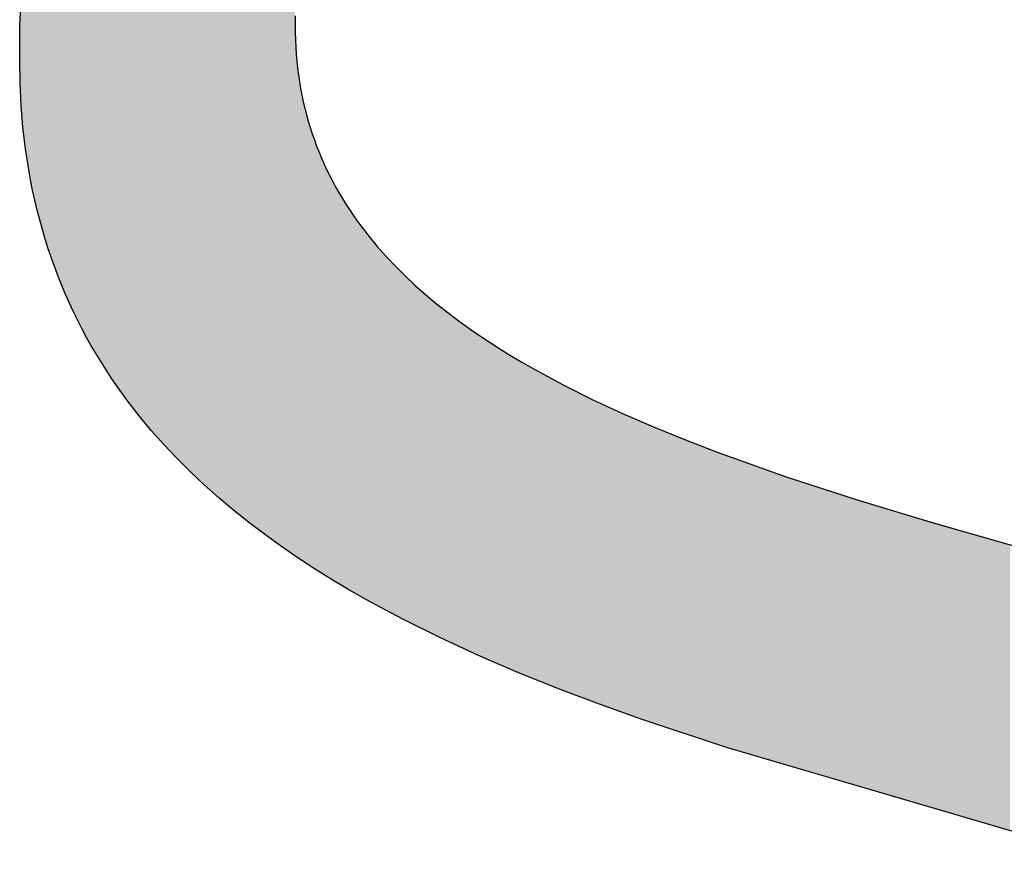
# Model space of a CAD drawing. Extents: x -1457 to 2491, y -89 to 3516.
# Drawn here: x 583 to 587, y -84 to -80 of the extents above; entities that cross this region are included whole.
import ezdxf

# ---------------------------------------------------------------- set-up
doc = ezdxf.new("R2010")
doc.units = 0
doc.layers.add('FISHER___PAYKEL', color=7, linetype='CONTINUOUS')

# ---------------------------------------------------------------- blocks, each defined once
blk = doc.blocks.new('*U12')
at = {"layer": 'FISHER___PAYKEL', "extrusion": (0, 0, -1)}
for points in [[(-584.206, -82.2889), (-584.206, -78.111), (-584.1563, -82.2547)], [(-584.1563, -82.2547), (-584.206, -78.111), (-584.1563, -78.1515)], [(-584.2137, -82.2942), (-584.2137, -78.105), (-584.206, -82.2889)], [(-584.206, -82.2889), (-584.2137, -78.105), (-584.206, -78.111)], [(-584.1456, -82.247), (-584.1456, -78.1602), (-584.1117, -82.2225)], [(-584.1117, -82.2225), (-584.1456, -78.1602), (-584.1117, -78.1893)], [(-584.1474, -82.2483), (-584.1474, -78.1588), (-584.1456, -82.247)], [(-584.1456, -82.247), (-584.1474, -78.1588), (-584.1456, -78.1602)], [(-584.1563, -82.2547), (-584.1563, -78.1515), (-584.1474, -82.2483)], [(-584.1474, -82.2483), (-584.1563, -78.1515), (-584.1474, -78.1588)], [(-584.0869, -82.2044), (-584.0869, -78.2106), (-584.0331, -82.1636)], [(-584.0331, -82.1636), (-584.0869, -78.2106), (-584.0331, -78.2592)], [(-584.094, -82.2097), (-584.094, -78.2046), (-584.0869, -82.2044)], [(-584.0869, -82.2044), (-584.094, -78.2046), (-584.0869, -78.2106)], [(-584.1117, -82.2225), (-584.1117, -78.1893), (-584.094, -82.2097)], [(-584.094, -82.2097), (-584.1117, -78.1893), (-584.094, -78.2046)], [(-584.0288, -82.1601), (-584.0288, -78.2632), (-583.9741, -82.1164)], [(-583.9741, -82.1164), (-584.0288, -78.2632), (-583.9741, -78.3153)], [(-584.0297, -82.1608), (-584.0297, -78.2623), (-584.0288, -82.1601)], [(-584.0288, -82.1601), (-584.0297, -78.2623), (-584.0288, -78.2632)], [(-584.0331, -82.1636), (-584.0331, -78.2592), (-584.0297, -82.1608)], [(-584.0297, -82.1608), (-584.0331, -78.2592), (-584.0297, -78.2623)], [(-583.9722, -82.1148), (-583.9722, -78.3172), (-583.9202, -82.0709)], [(-583.9202, -82.0709), (-583.9722, -78.3172), (-583.9202, -78.3695)], [(-583.9739, -82.1162), (-583.9739, -78.3155), (-583.9722, -82.1148)], [(-583.9722, -82.1148), (-583.9739, -78.3155), (-583.9722, -78.3172)], [(-583.9741, -82.1164), (-583.9741, -78.3153), (-583.9739, -82.1162)], [(-583.9739, -82.1162), (-583.9741, -78.3153), (-583.9739, -78.3155)], [(-583.9202, -82.0709), (-583.9202, -78.3695), (-583.9163, -82.0676)], [(-583.9163, -82.0676), (-583.9202, -78.3695), (-583.9163, -78.3736)], [(-583.911, -82.063), (-583.911, -78.3791), (-583.8678, -82.0245)], [(-583.8678, -82.0245), (-583.911, -78.3791), (-583.8678, -78.4248)], [(-583.9163, -82.0676), (-583.9163, -78.3736), (-583.911, -82.063)], [(-583.911, -82.063), (-583.9163, -78.3736), (-583.911, -78.3791)], [(-583.8603, -82.0178), (-583.8603, -78.4333), (-583.8347, -81.9937)], [(-583.8347, -81.9937), (-583.8603, -78.4333), (-583.8347, -78.4619)], [(-583.8678, -82.0245), (-583.8678, -78.4248), (-583.8603, -82.0178)], [(-583.8603, -82.0178), (-583.8678, -78.4248), (-583.8603, -78.4333)], [(-583.8172, -81.9772), (-583.8172, -78.4814), (-583.806, -81.9667)], [(-583.806, -81.9667), (-583.8172, -78.4814), (-583.806, -78.4946)], [(-583.8347, -81.9937), (-583.8347, -78.4619), (-583.8172, -81.9772)], [(-583.8172, -81.9772), (-583.8347, -78.4619), (-583.8172, -78.4814)], [(-583.7939, -81.9546), (-583.7939, -78.5088), (-583.7682, -81.9289)], [(-583.7682, -81.9289), (-583.7939, -78.5088), (-583.7682, -78.5391)], [(-583.806, -81.9667), (-583.806, -78.4946), (-583.7939, -81.9546)], [(-583.7939, -81.9546), (-583.806, -78.4946), (-583.7939, -78.5088)], [(-583.7535, -81.9142), (-583.7535, -78.5574), (-583.7209, -81.8797)], [(-583.7209, -81.8797), (-583.7535, -78.5574), (-583.7209, -78.598)], [(-583.7682, -81.9289), (-583.7682, -78.5391), (-583.7535, -81.9142)], [(-583.7535, -81.9142), (-583.7682, -78.5391), (-583.7535, -78.5574)], [(-583.7209, -81.8797), (-583.7209, -78.598), (-583.7028, -81.8604)], [(-583.7028, -81.8604), (-583.7209, -78.598), (-583.7028, -78.6219)], [(-583.6992, -81.8564), (-583.6992, -78.6266), (-583.6776, -81.832)], [(-583.6776, -81.832), (-583.6992, -78.6266), (-583.6776, -78.655)], [(-583.7028, -81.8604), (-583.7028, -78.6219), (-583.6992, -81.8564)], [(-583.6992, -81.8564), (-583.7028, -78.6219), (-583.6992, -78.6266)], [(-583.6753, -81.8294), (-583.6753, -78.658), (-583.6539, -81.8053)], [(-583.6539, -81.8053), (-583.6753, -78.658), (-583.6539, -78.6878)], [(-583.6776, -81.832), (-583.6776, -78.655), (-583.6753, -81.8294)], [(-583.6753, -81.8294), (-583.6776, -78.655), (-583.6753, -78.658)], [(-583.6539, -81.8053), (-583.6539, -78.6878), (-583.6314, -81.7782)], [(-583.6314, -81.7782), (-583.6539, -78.6878), (-583.6314, -78.7192)], [(-583.6314, -81.7782), (-583.6314, -78.7192), (-583.6069, -81.7487)], [(-583.6069, -81.7487), (-583.6314, -78.7192), (-583.6069, -78.7554)], [(-583.5893, -81.7259), (-583.5893, -78.7814), (-583.5659, -81.6958)], [(-583.5659, -81.6958), (-583.5893, -78.7814), (-583.5659, -78.8181)], [(-583.6069, -81.7487), (-583.6069, -78.7554), (-583.5893, -81.7259)], [(-583.5893, -81.7259), (-583.6069, -78.7554), (-583.5893, -78.7814)], [(-583.5619, -81.6906), (-583.5619, -78.8244), (-583.5489, -81.6727)], [(-583.5489, -81.6727), (-583.5619, -78.8244), (-583.5489, -78.8448)], [(-583.562, -81.6907), (-583.562, -78.8243), (-583.5619, -81.6906)], [(-583.5619, -81.6906), (-583.562, -78.8243), (-583.5619, -78.8244)], [(-583.5659, -81.6958), (-583.5659, -78.8181), (-583.562, -81.6907)], [(-583.562, -81.6907), (-583.5659, -78.8181), (-583.562, -78.8243)], [(-583.5489, -81.6727), (-583.5489, -78.8448), (-583.5189, -81.6311)], [(-583.5189, -81.6311), (-583.5489, -78.8448), (-583.5189, -78.8949)], [(-583.5189, -81.6311), (-583.5189, -78.8949), (-583.5104, -81.6186)], [(-583.5104, -81.6186), (-583.5189, -78.8949), (-583.5104, -78.9091)], [(-583.4982, -81.6008), (-583.4982, -78.9308), (-583.4779, -81.5701)], [(-583.4779, -81.5701), (-583.4982, -78.9308), (-583.4779, -78.9668)], [(-583.5104, -81.6186), (-583.5104, -78.9091), (-583.4982, -81.6008)], [(-583.4982, -81.6008), (-583.5104, -78.9091), (-583.4982, -78.9308)], [(-583.4736, -81.5632), (-583.4736, -78.9746), (-583.4583, -81.539)], [(-583.4583, -81.539), (-583.4736, -78.9746), (-583.4583, -79.0038)], [(-583.4779, -81.5701), (-583.4779, -78.9668), (-583.4736, -81.5632)], [(-583.4736, -81.5632), (-583.4779, -78.9668), (-583.4736, -78.9746)], [(-583.4583, -81.539), (-583.4583, -79.0038), (-583.4471, -81.5207)], [(-583.4471, -81.5207), (-583.4583, -79.0038), (-583.4471, -79.0249)], [(-583.4351, -81.5006), (-583.4351, -79.0484), (-583.4205, -81.4757)], [(-583.4205, -81.4757), (-583.4351, -79.0484), (-583.4205, -79.0781)], [(-583.4387, -81.5068), (-583.4387, -79.041), (-583.4351, -81.5006)], [(-583.4351, -81.5006), (-583.4387, -79.041), (-583.4351, -79.0484)], [(-583.4391, -81.5075), (-583.4391, -79.0402), (-583.4387, -81.5068)], [(-583.4387, -81.5068), (-583.4391, -79.0402), (-583.4387, -79.041)], [(-583.4471, -81.5207), (-583.4471, -79.0249), (-583.4391, -81.5075)], [(-583.4391, -81.5075), (-583.4471, -79.0249), (-583.4391, -79.0402)], [(-583.4205, -81.4757), (-583.4205, -79.0781), (-583.4056, -81.4491)], [(-583.4056, -81.4491), (-583.4205, -79.0781), (-583.4056, -79.1085)], [(-583.4024, -81.4434), (-583.4024, -79.1155), (-583.3848, -81.4108)], [(-583.3848, -81.4108), (-583.4024, -79.1155), (-583.3848, -79.1539)], [(-583.4056, -81.4491), (-583.4056, -79.1085), (-583.4024, -81.4434)], [(-583.4024, -81.4434), (-583.4056, -79.1085), (-583.4024, -79.1155)], [(-583.3848, -81.4108), (-583.3848, -79.1539), (-583.3743, -81.3902)], [(-583.3743, -81.3902), (-583.3848, -79.1539), (-583.3743, -79.177)], [(-583.3679, -81.3777), (-583.3679, -79.1922), (-583.3515, -81.3442)], [(-583.3515, -81.3442), (-583.3679, -79.1922), (-583.3515, -79.2311)], [(-583.3743, -81.3902), (-583.3743, -79.177), (-583.3679, -81.3777)], [(-583.3679, -81.3777), (-583.3743, -79.177), (-583.3679, -79.1922)], [(-583.345, -81.3303), (-583.345, -79.2464), (-583.3356, -81.3103)], [(-583.3356, -81.3103), (-583.345, -79.2464), (-583.3356, -79.2704)], [(-583.3515, -81.3442), (-583.3515, -79.2311), (-583.345, -81.3303)], [(-583.345, -81.3303), (-583.3515, -79.2311), (-583.345, -79.2464)], [(-583.3356, -81.3103), (-583.3356, -79.2704), (-583.3203, -81.276)], [(-583.3203, -81.276), (-583.3356, -79.2704), (-583.3203, -79.3096)], [(-583.3175, -81.2693), (-583.3175, -79.3168), (-583.3067, -81.2437)], [(-583.3067, -81.2437), (-583.3175, -79.3168), (-583.3067, -79.3471)], [(-583.3203, -81.276), (-583.3203, -79.3096), (-583.3175, -81.2693)], [(-583.3175, -81.2693), (-583.3203, -79.3096), (-583.3175, -79.3168)], [(-583.3056, -81.2413), (-583.3056, -79.3499), (-583.292, -81.2072)], [(-583.292, -81.2072), (-583.3056, -79.3499), (-583.292, -79.3882)], [(-583.3067, -81.2437), (-583.3067, -79.3471), (-583.3056, -81.2413)], [(-583.3056, -81.2413), (-583.3067, -79.3471), (-583.3056, -79.3499)], [(-583.2915, -81.2062), (-583.2915, -79.3895), (-583.278, -81.1706)], [(-583.278, -81.1706), (-583.2915, -79.3895), (-583.278, -79.4308)], [(-583.292, -81.2072), (-583.292, -79.3882), (-583.2915, -81.2062)], [(-583.2915, -81.2062), (-583.292, -79.3882), (-583.2915, -79.3895)], [(-583.278, -81.1706), (-583.278, -79.4308), (-583.2683, -81.1436)], [(-583.2683, -81.1436), (-583.278, -79.4308), (-583.2683, -79.4604)], [(-583.2651, -81.1346), (-583.2651, -79.4714), (-583.2528, -81.0981)], [(-583.2528, -81.0981), (-583.2651, -79.4714), (-583.2528, -79.513)], [(-583.2683, -81.1436), (-583.2683, -79.4604), (-583.2651, -81.1346)], [(-583.2651, -81.1346), (-583.2683, -79.4604), (-583.2651, -79.4714)], [(-583.2528, -81.0981), (-583.2528, -79.513), (-583.2467, -81.0789)], [(-583.2467, -81.0789), (-583.2528, -79.513), (-583.2467, -79.5336)], [(-583.2411, -81.0613), (-583.2411, -79.5546), (-583.23, -81.0239)], [(-583.23, -81.0239), (-583.2411, -79.5546), (-583.23, -79.5963)], [(-583.2467, -81.0789), (-583.2467, -79.5336), (-583.2411, -81.0613)], [(-583.2411, -81.0613), (-583.2467, -79.5336), (-583.2411, -79.5546)], [(-583.23, -81.0239), (-583.23, -79.5963), (-583.227, -81.0131)], [(-583.227, -81.0131), (-583.23, -79.5963), (-583.227, -79.6077)], [(-583.227, -81.0131), (-583.227, -79.6077), (-583.2198, -80.9871)], [(-583.2198, -80.9871), (-583.227, -79.6077), (-583.2198, -79.6382)], [(-583.2196, -80.9862), (-583.2196, -79.6392), (-583.2097, -80.948)], [(-583.2097, -80.948), (-583.2196, -79.6392), (-583.2097, -79.6808)], [(-583.2198, -80.9871), (-583.2198, -79.6382), (-583.2196, -80.9862)], [(-583.2196, -80.9862), (-583.2198, -79.6382), (-583.2196, -79.6392)], [(-583.2093, -80.9462), (-583.2093, -79.6826), (-583.2006, -80.9093)], [(-583.2006, -80.9093), (-583.2093, -79.6826), (-583.2006, -79.725)], [(-583.2097, -80.948), (-583.2097, -79.6808), (-583.2093, -80.9462)], [(-583.2093, -80.9462), (-583.2097, -79.6808), (-583.2093, -79.6826)], [(-583.2006, -80.9093), (-583.2006, -79.725), (-583.1936, -80.8776)], [(-583.1936, -80.8776), (-583.2006, -79.725), (-583.1936, -79.7584)], [(-583.192, -80.8702), (-583.192, -79.7676), (-583.1841, -80.8306)], [(-583.1841, -80.8306), (-583.192, -79.7676), (-583.1841, -79.8119)], [(-583.1936, -80.8776), (-583.1936, -79.7584), (-583.192, -80.8702)], [(-583.192, -80.8702), (-583.1936, -79.7584), (-583.192, -79.7676)], [(-583.1841, -80.8306), (-583.1841, -79.8119), (-583.1809, -80.8127)], [(-583.1809, -80.8127), (-583.1841, -79.8119), (-583.1809, -79.83)], [(-583.1769, -80.7905), (-583.1769, -79.8559), (-583.1703, -80.75)], [(-583.1703, -80.75), (-583.1769, -79.8559), (-583.1703, -79.8999)], [(-583.18, -80.8078), (-583.18, -79.835), (-583.1769, -80.7905)], [(-583.1769, -80.7905), (-583.18, -79.835), (-583.1769, -79.8559)], [(-583.1809, -80.8127), (-583.1809, -79.83), (-583.18, -80.8078)], [(-583.18, -80.8078), (-583.1809, -79.83), (-583.18, -79.835)], [(-583.1703, -80.75), (-583.1703, -79.8999), (-583.1684, -80.7369)], [(-583.1684, -80.7369), (-583.1703, -79.8999), (-583.1684, -79.9125)], [(-583.1684, -80.7369), (-583.1684, -79.9125), (-583.1644, -80.709)], [(-583.1644, -80.709), (-583.1684, -79.9125), (-583.1644, -79.9456)], [(-583.1644, -80.709), (-583.1644, -79.9456), (-583.1589, -80.6622)], [(-583.1589, -80.6622), (-583.1644, -79.9456), (-583.1589, -79.9907)], [(-583.1589, -80.6622), (-583.1589, -79.9907), (-583.1546, -80.6255)], [(-583.1546, -80.6255), (-583.1589, -79.9907), (-583.1546, -80.0364)], [(-583.1546, -80.6255), (-583.1546, -80.0364), (-583.1514, -80.5876)], [(-583.1514, -80.5876), (-583.1546, -80.0364), (-583.1514, -80.0698)], [(-583.1514, -80.5876), (-583.1514, -80.0698), (-583.1475, -80.5401)], [(-583.1475, -80.5401), (-583.1514, -80.0698), (-583.1475, -80.1284)], [(-583.1475, -80.5401), (-583.1475, -80.1284), (-583.1461, -80.5112)], [(-583.1461, -80.5112), (-583.1475, -80.1284), (-583.1461, -80.1496)], [(-583.1461, -80.5112), (-583.1461, -80.1496), (-583.1432, -80.4528)], [(-583.1432, -80.4528), (-583.1461, -80.1496), (-583.1432, -80.2211)], [(-583.1429, -80.4304), (-583.1429, -80.2301), (-583.1418, -80.3634)], [(-583.1418, -80.3634), (-583.1429, -80.2301), (-583.1418, -80.3114)], [(-583.1432, -80.4528), (-583.1432, -80.2211), (-583.1429, -80.4304)], [(-583.1429, -80.4304), (-583.1432, -80.2211), (-583.1429, -80.2301)], [(-584.2137, -82.2942), (-584.214, -80.2571), (-584.2137, -80.2287)], [(-584.214, -82.2944), (-584.214, -80.2571), (-584.2137, -82.2942)], [(-584.214, -82.2944), (-584.2145, -80.2731), (-584.214, -80.2571)], [(-584.2145, -82.2947), (-584.2145, -80.2731), (-584.214, -82.2944)], [(-584.2145, -82.2947), (-584.2148, -80.2853), (-584.2145, -80.2731)], [(-584.2148, -82.295), (-584.2148, -80.2853), (-584.2145, -82.2947)], [(-584.2148, -82.295), (-584.2162, -80.3131), (-584.2148, -80.2853)], [(-584.2162, -82.2959), (-584.2162, -80.3131), (-584.2148, -82.295)], [(-584.2162, -82.2959), (-584.2166, -80.3202), (-584.2162, -80.3131)], [(-584.2166, -82.2962), (-584.2166, -80.3202), (-584.2162, -82.2959)], [(-584.2166, -82.2962), (-584.218, -80.3407), (-584.2166, -80.3202)], [(-584.218, -82.2972), (-584.218, -80.3407), (-584.2166, -82.2962)], [(-584.218, -82.2972), (-584.22, -80.3636), (-584.218, -80.3407)], [(-584.22, -82.2986), (-584.22, -80.3636), (-584.218, -82.2972)], [(-584.22, -82.2986), (-584.2202, -80.366), (-584.22, -80.3636)], [(-584.2202, -82.2987), (-584.2202, -80.366), (-584.22, -82.2986)], [(-584.2202, -82.2987), (-584.2204, -80.368), (-584.2202, -80.366)], [(-584.2204, -82.2988), (-584.2204, -80.368), (-584.2202, -82.2987)], [(-584.2204, -82.2988), (-584.2233, -80.395), (-584.2204, -80.368)], [(-584.2233, -82.3007), (-584.2233, -80.395), (-584.2204, -82.2988)], [(-584.2233, -82.3007), (-584.2253, -80.4101), (-584.2233, -80.395)], [(-584.2253, -82.302), (-584.2253, -80.4101), (-584.2233, -82.3007)], [(-584.2253, -82.302), (-584.2268, -80.4217), (-584.2253, -80.4101)], [(-584.2268, -82.303), (-584.2268, -80.4217), (-584.2253, -82.302)], [(-584.2268, -82.303), (-584.2307, -80.4482), (-584.2268, -80.4217)], [(-584.2307, -82.3056), (-584.2307, -80.4482), (-584.2268, -82.303)], [(-584.2307, -82.3056), (-584.2317, -80.4541), (-584.2307, -80.4482)], [(-584.2317, -82.3062), (-584.2317, -80.4541), (-584.2307, -82.3056)], [(-584.2317, -82.3062), (-584.2352, -80.4744), (-584.2317, -80.4541)], [(-584.2352, -82.3085), (-584.2352, -80.4744), (-584.2317, -82.3062)], [(-584.2352, -82.3085), (-584.2395, -80.4974), (-584.2352, -80.4744)], [(-584.2395, -82.3114), (-584.2395, -80.4974), (-584.2352, -82.3085)], [(-584.2395, -82.3114), (-584.2401, -80.5004), (-584.2395, -80.4974)], [(-584.2401, -82.3117), (-584.2401, -80.5004), (-584.2395, -82.3114)], [(-584.2401, -82.3117), (-584.2456, -80.526), (-584.2401, -80.5004)], [(-584.2456, -82.3153), (-584.2456, -80.526), (-584.2401, -82.3117)], [(-584.2456, -82.3153), (-584.2488, -80.5397), (-584.2456, -80.526)], [(-584.2488, -82.3174), (-584.2488, -80.5397), (-584.2456, -82.3153)], [(-584.2488, -82.3174), (-584.2515, -80.5515), (-584.2488, -80.5397)], [(-584.2515, -82.3192), (-584.2515, -80.5515), (-584.2488, -82.3174)], [(-584.2515, -82.3192), (-584.253, -80.5573), (-584.2515, -80.5515)], [(-584.253, -82.3202), (-584.253, -80.5573), (-584.2515, -82.3192)], [(-584.253, -82.3202), (-584.258, -80.5766), (-584.253, -80.5573)], [(-584.258, -82.3235), (-584.258, -80.5766), (-584.253, -82.3202)], [(-584.258, -82.3235), (-584.2594, -80.5817), (-584.258, -80.5766)], [(-584.2594, -82.3244), (-584.2594, -80.5817), (-584.258, -82.3235)], [(-584.2594, -82.3244), (-584.2649, -80.6015), (-584.2594, -80.5817)], [(-584.2649, -82.328), (-584.2649, -80.6015), (-584.2594, -82.3244)], [(-584.2649, -82.328), (-584.2665, -80.607), (-584.2649, -80.6015)], [(-584.2665, -82.3291), (-584.2665, -80.607), (-584.2649, -82.328)], [(-584.2665, -82.3291), (-584.2678, -80.6112), (-584.2665, -80.607)], [(-584.2678, -82.3299), (-584.2678, -80.6112), (-584.2665, -82.3291)], [(-584.2678, -82.3299), (-584.2714, -80.6229), (-584.2678, -80.6112)], [(-584.2714, -82.3322), (-584.2714, -80.6229), (-584.2678, -82.3299)], [(-584.2714, -82.3322), (-584.2723, -80.6262), (-584.2714, -80.6229)], [(-584.2723, -82.3329), (-584.2723, -80.6262), (-584.2714, -82.3322)], [(-584.2723, -82.3329), (-584.2802, -80.6506), (-584.2723, -80.6262)], [(-584.2802, -82.3381), (-584.2802, -80.6506), (-584.2723, -82.3329)], [(-584.2802, -82.3381), (-584.2847, -80.6634), (-584.2802, -80.6506)], [(-584.2847, -82.341), (-584.2847, -80.6634), (-584.2802, -82.3381)], [(-584.2847, -82.341), (-584.2852, -80.6649), (-584.2847, -80.6634)], [(-584.2852, -82.3413), (-584.2852, -80.6649), (-584.2847, -82.341)], [(-584.2852, -82.3413), (-584.2886, -80.6748), (-584.2852, -80.6649)], [(-584.2886, -82.3435), (-584.2886, -80.6748), (-584.2852, -82.3413)], [(-584.2886, -82.3435), (-584.2975, -80.6987), (-584.2886, -80.6748)], [(-584.2975, -82.349), (-584.2975, -80.6987), (-584.2886, -82.3435)], [(-584.2975, -82.349), (-584.2994, -80.7034), (-584.2975, -80.6987)], [(-584.2994, -82.3502), (-584.2994, -80.7034), (-584.2975, -82.349)], [(-584.2994, -82.3502), (-584.3068, -80.7223), (-584.2994, -80.7034)], [(-584.3068, -82.3548), (-584.3068, -80.7223), (-584.2994, -82.3502)], [(-584.3068, -82.3548), (-584.3154, -80.7428), (-584.3068, -80.7223)], [(-584.3154, -82.3602), (-584.3154, -80.7428), (-584.3068, -82.3548)], [(-584.3154, -82.3602), (-584.3166, -80.7458), (-584.3154, -80.7428)], [(-584.3166, -82.361), (-584.3166, -80.7458), (-584.3154, -82.3602)], [(-584.3166, -82.361), (-584.3269, -80.7689), (-584.3166, -80.7458)], [(-584.3269, -82.3674), (-584.3269, -80.7689), (-584.3166, -82.361)], [(-584.3269, -82.3674), (-584.3312, -80.7782), (-584.3269, -80.7689)], [(-584.3312, -82.3701), (-584.3312, -80.7782), (-584.3269, -82.3674)], [(-584.3312, -82.3701), (-584.3327, -80.7814), (-584.3312, -80.7782)], [(-584.3327, -82.3711), (-584.3327, -80.7814), (-584.3312, -82.3701)], [(-584.3327, -82.3711), (-584.3376, -80.7919), (-584.3327, -80.7814)], [(-584.3376, -82.3741), (-584.3376, -80.7919), (-584.3327, -82.3711)], [(-584.3376, -82.3741), (-584.3487, -80.8146), (-584.3376, -80.7919)], [(-584.3487, -82.3811), (-584.3487, -80.8146), (-584.3376, -82.3741)], [(-584.3487, -82.3811), (-584.3513, -80.8196), (-584.3487, -80.8146)], [(-584.3513, -82.3827), (-584.3513, -80.8196), (-584.3487, -82.3811)], [(-584.3513, -82.3827), (-584.3518, -80.8204), (-584.3513, -80.8196)], [(-584.3518, -82.383), (-584.3518, -80.8204), (-584.3513, -82.3827)], [(-584.3518, -82.383), (-584.3604, -80.8371), (-584.3518, -80.8204)], [(-584.3604, -82.3882), (-584.3604, -80.8371), (-584.3518, -82.383)], [(-584.3604, -82.3882), (-584.3713, -80.8572), (-584.3604, -80.8371)], [(-584.3713, -82.3947), (-584.3713, -80.8572), (-584.3604, -82.3882)], [(-584.3713, -82.3947), (-584.3724, -80.8593), (-584.3713, -80.8572)], [(-584.3724, -82.3954), (-584.3724, -80.8593), (-584.3713, -82.3947)], [(-584.3724, -82.3954), (-584.3849, -80.8813), (-584.3724, -80.8593)], [(-584.3849, -82.4029), (-584.3849, -80.8813), (-584.3724, -82.3954)], [(-584.3849, -82.4029), (-584.3864, -80.8838), (-584.3849, -80.8813)], [(-584.3864, -82.4037), (-584.3864, -80.8838), (-584.3849, -82.4029)], [(-584.3864, -82.4037), (-584.3925, -80.8941), (-584.3864, -80.8838)], [(-584.3925, -82.4074), (-584.3925, -80.8941), (-584.3864, -82.4037)], [(-584.3925, -82.4074), (-584.396, -80.9), (-584.3925, -80.8941)], [(-584.396, -82.4095), (-584.396, -80.9), (-584.3925, -82.4074)], [(-584.396, -82.4095), (-584.3961, -80.9001), (-584.396, -80.9)], [(-584.3961, -82.4095), (-584.3961, -80.9001), (-584.396, -82.4095)], [(-584.3961, -82.4095), (-584.3979, -80.9031), (-584.3961, -80.9001)], [(-584.3979, -82.4106), (-584.3979, -80.9031), (-584.3961, -82.4095)], [(-584.3979, -82.4106), (-584.4113, -80.9247), (-584.3979, -80.9031)], [(-584.4113, -82.4186), (-584.4113, -80.9247), (-584.3979, -82.4106)], [(-584.4113, -82.4186), (-584.415, -80.9305), (-584.4113, -80.9247)], [(-584.415, -82.4209), (-584.415, -80.9305), (-584.4113, -82.4186)], [(-584.415, -82.4209), (-584.4196, -80.9376), (-584.415, -80.9305)], [(-584.4196, -82.4236), (-584.4196, -80.9376), (-584.415, -82.4209)], [(-584.4196, -82.4236), (-584.4251, -80.946), (-584.4196, -80.9376)], [(-584.4251, -82.4268), (-584.4251, -80.946), (-584.4196, -82.4236)], [(-584.4251, -82.4268), (-584.4388, -80.9664), (-584.4251, -80.946)], [(-584.4388, -82.4346), (-584.4388, -80.9664), (-584.4251, -82.4268)], [(-584.4388, -82.4346), (-584.4393, -80.9671), (-584.4388, -80.9664)], [(-584.4393, -82.4349), (-584.4393, -80.9671), (-584.4388, -82.4346)], [(-584.4393, -82.4349), (-584.454, -80.988), (-584.4393, -80.9671)], [(-584.454, -82.4433), (-584.454, -80.988), (-584.4393, -82.4349)], [(-584.454, -82.4433), (-584.4624, -80.9997), (-584.454, -80.988)], [(-584.4624, -82.4482), (-584.4624, -80.9997), (-584.454, -82.4433)], [(-584.4624, -82.4482), (-584.4638, -81.0015), (-584.4624, -80.9997)], [(-584.4638, -82.449), (-584.4638, -81.0015), (-584.4624, -82.4482)], [(-584.4638, -82.449), (-584.469, -81.0087), (-584.4638, -81.0015)], [(-584.469, -82.452), (-584.469, -81.0087), (-584.4638, -82.449)], [(-584.469, -82.452), (-584.4845, -81.0292), (-584.469, -81.0087)], [(-584.4845, -82.4609), (-584.4845, -81.0292), (-584.469, -82.452)], [(-584.4845, -82.4609), (-584.4887, -81.0345), (-584.4845, -81.0292)], [(-584.4887, -82.4633), (-584.4887, -81.0345), (-584.4845, -82.4609)], [(-584.4887, -82.4633), (-584.4901, -81.0363), (-584.4887, -81.0345)], [(-584.4901, -82.464), (-584.4901, -81.0363), (-584.4887, -82.4633)], [(-584.4901, -82.464), (-584.5004, -81.0494), (-584.4901, -81.0363)], [(-584.5004, -82.4696), (-584.5004, -81.0494), (-584.4901, -82.464)], [(-584.5004, -82.4696), (-584.5069, -81.0572), (-584.5004, -81.0494)], [(-584.5069, -82.4731), (-584.5069, -81.0572), (-584.5004, -82.4696)], [(-584.5069, -82.4731), (-584.5176, -81.0702), (-584.5069, -81.0572)], [(-584.5176, -82.4788), (-584.5176, -81.0702), (-584.5069, -82.4731)], [(-584.5176, -82.4788), (-584.5303, -81.0855), (-584.5176, -81.0702)], [(-584.5303, -82.4856), (-584.5303, -81.0855), (-584.5176, -82.4788)], [(-584.5303, -82.4856), (-584.5335, -81.0893), (-584.5303, -81.0855)], [(-584.5335, -82.4874), (-584.5335, -81.0893), (-584.5303, -82.4856)], [(-584.5335, -82.4874), (-584.5406, -81.0973), (-584.5335, -81.0893)], [(-584.5406, -82.4912), (-584.5406, -81.0973), (-584.5335, -82.4874)], [(-584.5406, -82.4912), (-584.5463, -81.1039), (-584.5406, -81.0973)], [(-584.5463, -82.4943), (-584.5463, -81.1039), (-584.5406, -82.4912)], [(-584.5463, -82.4943), (-584.5681, -81.1284), (-584.5463, -81.1039)], [(-584.5681, -82.506), (-584.5681, -81.1284), (-584.5463, -82.4943)], [(-584.5681, -82.506), (-584.5763, -81.1371), (-584.5681, -81.1284)], [(-584.5763, -82.5104), (-584.5763, -81.1371), (-584.5681, -82.506)], [(-584.5763, -82.5104), (-584.5996, -81.1617), (-584.5763, -81.1371)], [(-584.5996, -82.523), (-584.5996, -81.1617), (-584.5763, -82.5104)], [(-584.5996, -82.523), (-584.6043, -81.1667), (-584.5996, -81.1617)], [(-584.6043, -82.5255), (-584.6043, -81.1667), (-584.5996, -82.523)], [(-584.6043, -82.5255), (-584.6074, -81.1698), (-584.6043, -81.1667)], [(-584.6074, -82.5272), (-584.6074, -81.1698), (-584.6043, -82.5255)], [(-584.6074, -82.5272), (-584.628, -81.1903), (-584.6074, -81.1698)], [(-584.628, -82.5383), (-584.628, -81.1903), (-584.6074, -82.5272)], [(-584.628, -82.5383), (-584.6305, -81.1928), (-584.628, -81.1903)], [(-584.6305, -82.5396), (-584.6305, -81.1928), (-584.628, -82.5383)], [(-584.6305, -82.5396), (-584.6398, -81.202), (-584.6305, -81.1928)], [(-584.6398, -82.5442), (-584.6398, -81.202), (-584.6305, -82.5396)], [(-584.6398, -82.5442), (-584.642, -81.2042), (-584.6398, -81.202)], [(-584.642, -82.5453), (-584.642, -81.2042), (-584.6398, -82.5442)], [(-584.642, -82.5453), (-584.6703, -81.2307), (-584.642, -81.2042)], [(-584.6703, -82.5594), (-584.6703, -81.2307), (-584.642, -82.5453)], [(-584.6703, -82.5594), (-584.6733, -81.2335), (-584.6703, -81.2307)], [(-584.6733, -82.5609), (-584.6733, -81.2335), (-584.6703, -82.5594)], [(-584.6733, -82.5609), (-584.6812, -81.2409), (-584.6733, -81.2335)], [(-584.6812, -82.5648), (-584.6812, -81.2409), (-584.6733, -82.5609)], [(-584.6812, -82.5648), (-584.6865, -81.2456), (-584.6812, -81.2409)], [(-584.6865, -82.5675), (-584.6865, -81.2456), (-584.6812, -82.5648)], [(-584.6865, -82.5675), (-584.708, -81.2646), (-584.6865, -81.2456)], [(-584.708, -82.5781), (-584.708, -81.2646), (-584.6865, -82.5675)], [(-584.708, -82.5781), (-584.7219, -81.2769), (-584.708, -81.2646)], [(-584.7219, -82.5851), (-584.7219, -81.2769), (-584.708, -82.5781)], [(-584.7219, -82.5851), (-584.7424, -81.294), (-584.7219, -81.2769)], [(-584.7424, -82.5952), (-584.7424, -81.294), (-584.7219, -82.5851)], [(-584.7424, -82.5952), (-584.7438, -81.2952), (-584.7424, -81.294)], [(-584.7438, -82.5959), (-584.7438, -81.2952), (-584.7424, -82.5952)], [(-584.7438, -82.5959), (-584.7498, -81.3002), (-584.7438, -81.2952)], [(-584.7498, -82.5989), (-584.7498, -81.3002), (-584.7438, -82.5959)], [(-584.7498, -82.5989), (-584.7641, -81.3122), (-584.7498, -81.3002)], [(-584.7641, -82.606), (-584.7641, -81.3122), (-584.7498, -82.5989)], [(-584.7641, -82.606), (-584.7768, -81.3223), (-584.7641, -81.3122)], [(-584.7768, -82.6123), (-584.7768, -81.3223), (-584.7641, -82.606)], [(-584.7768, -82.6123), (-584.7808, -81.3254), (-584.7768, -81.3223)], [(-584.7808, -82.6142), (-584.7808, -81.3254), (-584.7768, -82.6123)], [(-584.7808, -82.6142), (-584.8076, -81.3467), (-584.7808, -81.3254)], [(-584.8076, -82.6265), (-584.8076, -81.3467), (-584.7808, -82.6142)], [(-584.8076, -82.6265), (-584.8159, -81.353), (-584.8076, -81.3467)], [(-584.8159, -82.6304), (-584.8159, -81.353), (-584.8076, -82.6265)], [(-584.8159, -82.6304), (-584.8189, -81.3552), (-584.8159, -81.353)], [(-584.8189, -82.6317), (-584.8189, -81.3552), (-584.8159, -82.6304)], [(-584.8189, -82.6317), (-584.8337, -81.3664), (-584.8189, -81.3552)], [(-584.8337, -82.6386), (-584.8337, -81.3664), (-584.8189, -82.6317)], [(-584.8337, -82.6386), (-584.8525, -81.3806), (-584.8337, -81.3664)], [(-584.8525, -82.6472), (-584.8525, -81.3806), (-584.8337, -82.6386)], [(-584.8525, -82.6472), (-584.8581, -81.3846), (-584.8525, -81.3806)], [(-584.8581, -82.6498), (-584.8581, -81.3846), (-584.8525, -82.6472)], [(-584.8581, -82.6498), (-584.8721, -81.3946), (-584.8581, -81.3846)], [(-584.8721, -82.6563), (-584.8721, -81.3946), (-584.8581, -82.6498)], [(-584.8721, -82.6563), (-584.8908, -81.408), (-584.8721, -81.3946)], [(-584.8908, -82.6649), (-584.8908, -81.408), (-584.8721, -82.6563)], [(-584.8908, -82.6649), (-584.8985, -81.4135), (-584.8908, -81.408)], [(-584.8985, -82.6684), (-584.8985, -81.4135), (-584.8908, -82.6649)], [(-584.8985, -82.6684), (-584.8988, -81.4138), (-584.8985, -81.4135)], [(-584.8988, -82.6686), (-584.8988, -81.4138), (-584.8985, -82.6684)], [(-584.8988, -82.6686), (-584.9271, -81.4331), (-584.8988, -81.4138)], [(-584.9271, -82.6816), (-584.9271, -81.4331), (-584.8988, -82.6686)], [(-584.9271, -82.6816), (-584.9399, -81.4418), (-584.9271, -81.4331)], [(-584.9399, -82.6871), (-584.9399, -81.4418), (-584.9271, -82.6816)], [(-584.9399, -82.6871), (-584.9464, -81.4463), (-584.9399, -81.4418)], [(-584.9464, -82.6899), (-584.9464, -81.4463), (-584.9399, -82.6871)], [(-584.9464, -82.6899), (-584.967, -81.4597), (-584.9464, -81.4463)], [(-584.967, -82.6988), (-584.967, -81.4597), (-584.9464, -82.6899)], [(-584.967, -82.6988), (-584.9821, -81.4696), (-584.967, -81.4597)], [(-584.9821, -82.7052), (-584.9821, -81.4696), (-584.967, -82.6988)], [(-584.9821, -82.7052), (-584.9824, -81.4698), (-584.9821, -81.4696)], [(-584.9824, -82.7054), (-584.9824, -81.4698), (-584.9821, -82.7052)], [(-584.9824, -82.7054), (-584.995, -81.478), (-584.9824, -81.4698)], [(-584.995, -82.7108), (-584.995, -81.478), (-584.9824, -82.7054)], [(-584.995, -82.7108), (-584.9952, -81.4782), (-584.995, -81.478)], [(-584.9952, -82.7109), (-584.9952, -81.4782), (-584.995, -82.7108)], [(-584.9952, -82.7109), (-585.026, -81.4974), (-584.9952, -81.4782)], [(-585.026, -82.7241), (-585.026, -81.4974), (-584.9952, -82.7109)], [(-585.026, -82.7241), (-585.0446, -81.5089), (-585.026, -81.4974)], [(-585.0446, -82.7321), (-585.0446, -81.5089), (-585.026, -82.7241)], [(-585.0446, -82.7321), (-585.0454, -81.5094), (-585.0446, -81.5089)], [(-585.0454, -82.7324), (-585.0454, -81.5094), (-585.0446, -82.7321)], [(-585.0454, -82.7324), (-585.0707, -81.5245), (-585.0454, -81.5094)], [(-585.0707, -82.7433), (-585.0707, -81.5245), (-585.0454, -82.7324)], [(-585.0707, -82.7433), (-585.0811, -81.5308), (-585.0707, -81.5245)], [(-585.0811, -82.7477), (-585.0811, -81.5308), (-585.0707, -82.7433)], [(-585.0811, -82.7477), (-585.0967, -81.5401), (-585.0811, -81.5308)], [(-585.0967, -82.754), (-585.0967, -81.5401), (-585.0811, -82.7477)], [(-585.0967, -82.754), (-585.1165, -81.5514), (-585.0967, -81.5401)], [(-585.1165, -82.7619), (-585.1165, -81.5514), (-585.0967, -82.754)], [(-585.1165, -82.7619), (-585.1184, -81.5525), (-585.1165, -81.5514)], [(-585.1184, -82.7627), (-585.1184, -81.5525), (-585.1165, -82.7619)], [(-585.1184, -82.7627), (-585.1235, -81.5554), (-585.1184, -81.5525)], [(-585.1235, -82.7648), (-585.1235, -81.5554), (-585.1184, -82.7627)], [(-585.1235, -82.7648), (-585.1314, -81.5599), (-585.1235, -81.5554)], [(-585.1314, -82.768), (-585.1314, -81.5599), (-585.1235, -82.7648)], [(-585.1314, -82.768), (-585.1492, -81.5701), (-585.1314, -81.5599)], [(-585.1492, -82.7751), (-585.1492, -81.5701), (-585.1314, -82.768)], [(-585.1492, -82.7751), (-585.1632, -81.5777), (-585.1492, -81.5701)], [(-585.1632, -82.7807), (-585.1632, -81.5777), (-585.1492, -82.7751)], [(-585.1632, -82.7807), (-585.2037, -81.5995), (-585.1632, -81.5777)], [(-585.2037, -82.797), (-585.2037, -81.5995), (-585.1632, -82.7807)], [(-585.2037, -82.797), (-585.211, -81.6034), (-585.2037, -81.5995)], [(-585.211, -82.8), (-585.211, -81.6034), (-585.2037, -82.797)], [(-585.211, -82.8), (-585.2384, -81.6181), (-585.211, -81.6034)], [(-585.2384, -82.811), (-585.2384, -81.6181), (-585.211, -82.8)], [(-585.2384, -82.811), (-585.2424, -81.6203), (-585.2384, -81.6181)], [(-585.2424, -82.8125), (-585.2424, -81.6203), (-585.2384, -82.811)], [(-585.2424, -82.8125), (-585.2577, -81.6286), (-585.2424, -81.6203)], [(-585.2577, -82.8183), (-585.2577, -81.6286), (-585.2424, -82.8125)], [(-585.2577, -82.8183), (-585.2599, -81.6296), (-585.2577, -81.6286)], [(-585.2599, -82.8191), (-585.2599, -81.6296), (-585.2577, -82.8183)], [(-585.2599, -82.8191), (-585.2816, -81.6405), (-585.2599, -81.6296)], [(-585.2816, -82.8273), (-585.2816, -81.6405), (-585.2599, -82.8191)], [(-585.2816, -82.8273), (-585.2851, -81.6422), (-585.2816, -81.6405)], [(-585.2851, -82.8286), (-585.2851, -81.6422), (-585.2816, -82.8273)], [(-585.2851, -82.8286), (-585.3097, -81.6545), (-585.2851, -81.6422)], [(-585.3097, -82.8379), (-585.3097, -81.6545), (-585.2851, -82.8286)], [(-585.3097, -82.8379), (-585.3606, -81.6799), (-585.3097, -81.6545)], [(-585.3606, -82.8571), (-585.3606, -81.6799), (-585.3097, -82.8379)], [(-585.3606, -82.8571), (-585.3669, -81.683), (-585.3606, -81.6799)], [(-585.3669, -82.8596), (-585.3669, -81.683), (-585.3606, -82.8571)], [(-585.3669, -82.8596), (-585.3679, -81.6835), (-585.3669, -81.683)], [(-585.3679, -82.8599), (-585.3679, -81.6835), (-585.3669, -82.8596)], [(-585.3679, -82.8599), (-585.3706, -81.6849), (-585.3679, -81.6835)], [(-585.3706, -82.8609), (-585.3706, -81.6849), (-585.3679, -82.8599)], [(-585.3706, -82.8609), (-585.3985, -81.6978), (-585.3706, -81.6849)], [(-585.3985, -82.8715), (-585.3985, -81.6978), (-585.3706, -82.8609)], [(-585.3985, -82.8715), (-585.4124, -81.7043), (-585.3985, -81.6978)], [(-585.4124, -82.8765), (-585.4124, -81.7043), (-585.3985, -82.8715)], [(-585.4124, -82.8765), (-585.4326, -81.7137), (-585.4124, -81.7043)], [(-585.4326, -82.8837), (-585.4326, -81.7137), (-585.4124, -82.8765)], [(-585.4326, -82.8837), (-585.4518, -81.7226), (-585.4326, -81.7137)], [(-585.4518, -82.8906), (-585.4518, -81.7226), (-585.4326, -82.8837)], [(-585.4518, -82.8906), (-585.4652, -81.7288), (-585.4518, -81.7226)], [(-585.4652, -82.8953), (-585.4652, -81.7288), (-585.4518, -82.8906)], [(-585.4652, -82.8953), (-585.4876, -81.7392), (-585.4652, -81.7288)], [(-585.4876, -82.9033), (-585.4876, -81.7392), (-585.4652, -82.8953)], [(-585.4876, -82.9033), (-585.4919, -81.7411), (-585.4876, -81.7392)], [(-585.4919, -82.9049), (-585.4919, -81.7411), (-585.4876, -82.9033)], [(-585.4919, -82.9049), (-585.519, -81.7528), (-585.4919, -81.7411)], [(-585.519, -82.9146), (-585.519, -81.7528), (-585.4919, -82.9049)], [(-585.519, -82.9146), (-585.537, -81.7607), (-585.519, -81.7528)], [(-585.537, -82.921), (-585.537, -81.7607), (-585.519, -82.9146)], [(-585.537, -82.921), (-585.5611, -81.7711), (-585.537, -81.7607)], [(-585.5611, -82.9296), (-585.5611, -81.7711), (-585.537, -82.921)], [(-585.5611, -82.9296), (-585.5737, -81.7766), (-585.5611, -81.7711)], [(-585.5737, -82.9338), (-585.5737, -81.7766), (-585.5611, -82.9296)], [(-585.5737, -82.9338), (-585.5841, -81.7811), (-585.5737, -81.7766)], [(-585.5841, -82.9373), (-585.5841, -81.7811), (-585.5737, -82.9338)], [(-585.5841, -82.9373), (-585.6084, -81.7917), (-585.5841, -81.7811)], [(-585.6084, -82.9453), (-585.6084, -81.7917), (-585.5841, -82.9373)], [(-585.6084, -82.9453), (-585.6174, -81.7953), (-585.6084, -81.7917)], [(-585.6174, -82.9483), (-585.6174, -81.7953), (-585.6084, -82.9453)], [(-585.6174, -82.9483), (-585.6234, -81.7978), (-585.6174, -81.7953)], [(-585.6234, -82.9503), (-585.6234, -81.7978), (-585.6174, -82.9483)], [(-585.6234, -82.9503), (-585.6294, -81.8002), (-585.6234, -81.7978)], [(-585.6294, -82.9523), (-585.6294, -81.8002), (-585.6234, -82.9503)], [(-585.6294, -82.9523), (-585.686, -81.8233), (-585.6294, -81.8002)], [(-585.686, -82.9711), (-585.686, -81.8233), (-585.6294, -82.9523)], [(-585.686, -82.9711), (-585.711, -81.8335), (-585.686, -81.8233)], [(-585.711, -82.9794), (-585.711, -81.8335), (-585.686, -82.9711)], [(-585.711, -82.9794), (-585.7329, -81.8424), (-585.711, -81.8335)], [(-585.7329, -82.9867), (-585.7329, -81.8424), (-585.711, -82.9794)], [(-585.7329, -82.9867), (-585.7361, -81.8437), (-585.7329, -81.8424)], [(-585.7361, -82.9878), (-585.7361, -81.8437), (-585.7329, -82.9867)], [(-585.7361, -82.9878), (-585.7434, -81.8464), (-585.7361, -81.8437)], [(-585.7434, -82.9902), (-585.7434, -81.8464), (-585.7361, -82.9878)], [(-585.7434, -82.9902), (-585.7435, -81.8465), (-585.7434, -81.8464)], [(-585.7435, -82.9902), (-585.7435, -81.8465), (-585.7434, -82.9902)], [(-585.7435, -82.9902), (-585.7997, -81.8681), (-585.7435, -81.8465)], [(-585.7997, -83.0089), (-585.7997, -81.8681), (-585.7435, -82.9902)], [(-585.7997, -83.0089), (-585.802, -81.869), (-585.7997, -81.8681)], [(-585.802, -83.0096), (-585.802, -81.869), (-585.7997, -83.0089)], [(-585.802, -83.0096), (-585.8608, -81.8916), (-585.802, -81.869)], [(-585.8608, -83.0292), (-585.8608, -81.8916), (-585.802, -83.0096)], [(-585.8608, -83.0292), (-585.8613, -81.8918), (-585.8608, -81.8916)], [(-585.8613, -83.0294), (-585.8613, -81.8918), (-585.8608, -83.0292)], [(-585.8613, -83.0294), (-585.8697, -81.8948), (-585.8613, -81.8918)], [(-585.8697, -83.0322), (-585.8697, -81.8948), (-585.8613, -83.0294)], [(-585.8697, -83.0322), (-585.8884, -81.9015), (-585.8697, -81.8948)], [(-585.8884, -83.0384), (-585.8884, -81.9015), (-585.8697, -83.0322)], [(-585.8884, -83.0384), (-585.8896, -81.9019), (-585.8884, -81.9015)], [(-585.8896, -83.0388), (-585.8896, -81.9019), (-585.8884, -83.0384)], [(-585.8896, -83.0388), (-585.8922, -81.9028), (-585.8896, -81.9019)], [(-585.8922, -83.0396), (-585.8922, -81.9028), (-585.8896, -83.0388)], [(-585.8922, -83.0396), (-585.9216, -81.9133), (-585.8922, -81.9028)], [(-585.9216, -83.0482), (-585.9216, -81.9133), (-585.8922, -83.0396)], [(-585.9216, -83.0482), (-585.9806, -81.9343), (-585.9216, -81.9133)], [(-585.9806, -83.0656), (-585.9806, -81.9343), (-585.9216, -83.0482)], [(-585.9806, -83.0656), (-585.9827, -81.935), (-585.9806, -81.9343)], [(-585.9827, -83.0662), (-585.9827, -81.935), (-585.9806, -83.0656)], [(-585.9827, -83.0662), (-585.9966, -81.94), (-585.9827, -81.935)], [(-585.9966, -83.0703), (-585.9966, -81.94), (-585.9827, -83.0662)], [(-585.9966, -83.0703), (-586.0409, -81.9558), (-585.9966, -81.94)], [(-586.0409, -83.0833), (-586.0409, -81.9558), (-585.9966, -83.0703)], [(-586.0409, -83.0833), (-586.0447, -81.9571), (-586.0409, -81.9558)], [(-586.0447, -83.0844), (-586.0447, -81.9571), (-586.0409, -83.0833)], [(-586.0447, -83.0844), (-586.0728, -81.9671), (-586.0447, -81.9571)], [(-586.0728, -83.0927), (-586.0728, -81.9671), (-586.0447, -83.0844)], [(-586.0728, -83.0927), (-586.1075, -81.9795), (-586.0728, -81.9671)], [(-586.1075, -83.1029), (-586.1075, -81.9795), (-586.0728, -83.0927)], [(-586.1075, -83.1029), (-586.1238, -81.9853), (-586.1075, -81.9795)], [(-586.1238, -83.1077), (-586.1238, -81.9853), (-586.1075, -83.1029)], [(-586.1238, -83.1077), (-586.1257, -81.9859), (-586.1238, -81.9853)], [(-586.1257, -83.1082), (-586.1257, -81.9859), (-586.1238, -83.1077)], [(-586.1257, -83.1082), (-586.166, -81.9991), (-586.1257, -81.9859)], [(-586.166, -83.1201), (-586.166, -81.9991), (-586.1257, -83.1082)], [(-586.166, -83.1201), (-586.1712, -82.0008), (-586.166, -81.9991)], [(-586.1712, -83.1216), (-586.1712, -82.0008), (-586.166, -83.1201)], [(-586.1712, -83.1216), (-586.1935, -82.008), (-586.1712, -82.0008)], [(-586.1935, -83.1282), (-586.1935, -82.008), (-586.1712, -83.1216)], [(-586.1935, -83.1282), (-586.2357, -82.0218), (-586.1935, -82.008)], [(-586.2357, -83.1406), (-586.2357, -82.0218), (-586.1935, -83.1282)], [(-586.2357, -83.1406), (-586.2514, -82.0269), (-586.2357, -82.0218)], [(-586.2514, -83.1452), (-586.2514, -82.0269), (-586.2357, -83.1406)], [(-586.2514, -83.1452), (-586.2603, -82.0298), (-586.2514, -82.0269)], [(-586.2603, -83.1478), (-586.2603, -82.0298), (-586.2514, -83.1452)], [(-586.2603, -83.1478), (-586.301, -82.0431), (-586.2603, -82.0298)], [(-586.301, -83.1598), (-586.301, -82.0431), (-586.2603, -83.1478)], [(-586.301, -83.1598), (-586.3459, -82.0577), (-586.301, -82.0431)], [(-586.3459, -83.173), (-586.3459, -82.0577), (-586.301, -83.1598)], [(-586.3459, -83.173), (-586.3556, -82.0609), (-586.3459, -82.0577)], [(-586.3556, -83.1758), (-586.3556, -82.0609), (-586.3459, -83.173)], [(-586.3556, -83.1758), (-586.3672, -82.0646), (-586.3556, -82.0609)], [(-586.3672, -83.1792), (-586.3672, -82.0646), (-586.3556, -83.1758)], [(-586.3672, -83.1792), (-586.3794, -82.0686), (-586.3672, -82.0646)], [(-586.3794, -83.1828), (-586.3794, -82.0686), (-586.3672, -83.1792)], [(-586.3794, -83.1828), (-586.401, -82.0757), (-586.3794, -82.0686)], [(-586.401, -83.1892), (-586.401, -82.0757), (-586.3794, -83.1828)], [(-586.401, -83.1892), (-586.4341, -82.0853), (-586.401, -82.0757)], [(-586.4341, -83.1989), (-586.4341, -82.0853), (-586.401, -83.1892)], [(-586.4341, -83.1989), (-586.452, -82.0905), (-586.4341, -82.0853)], [(-586.452, -83.2041), (-586.452, -82.0905), (-586.4341, -83.1989)], [(-586.452, -83.2041), (-586.4982, -82.104), (-586.452, -82.0905)], [(-586.4982, -83.2177), (-586.4982, -82.104), (-586.452, -83.2041)], [(-586.4982, -83.2177), (-586.5018, -82.1051), (-586.4982, -82.104)], [(-586.5018, -83.2188), (-586.5018, -82.1051), (-586.4982, -83.2177)], [(-586.5018, -83.2188), (-586.5078, -82.1068), (-586.5018, -82.1051)], [(-586.5078, -83.2205), (-586.5078, -82.1068), (-586.5018, -83.2188)], [(-586.5078, -83.2205), (-586.5494, -82.1189), (-586.5078, -82.1068)], [(-586.5494, -83.2328), (-586.5494, -82.1189), (-586.5078, -83.2205)], [(-586.5494, -83.2328), (-586.5703, -82.1251), (-586.5494, -82.1189)], [(-586.5703, -83.2389), (-586.5703, -82.1251), (-586.5494, -83.2328)], [(-586.5703, -83.2389), (-586.6364, -82.1443), (-586.5703, -82.1251)], [(-586.6364, -83.2584), (-586.6364, -82.1443), (-586.5703, -83.2389)], [(-586.6364, -83.2584), (-586.6478, -82.1476), (-586.6364, -82.1443)], [(-586.6478, -83.2617), (-586.6478, -82.1476), (-586.6364, -83.2584)], [(-586.6478, -83.2617), (-586.65, -82.1483), (-586.6478, -82.1476)], [(-586.65, -83.2624), (-586.65, -82.1483), (-586.6478, -83.2617)], [(-586.65, -83.2624), (-586.7096, -82.1657), (-586.65, -82.1483)], [(-586.7096, -83.2799), (-586.7096, -82.1657), (-586.65, -83.2624)], [(-586.7096, -83.2799), (-586.7471, -82.1766), (-586.7096, -82.1657)], [(-586.7471, -83.2909), (-586.7471, -82.1766), (-586.7096, -83.2799)], [(-586.7471, -83.2909), (-586.7654, -82.182), (-586.7471, -82.1766)], [(-586.7654, -83.2963), (-586.7654, -82.182), (-586.7471, -83.2909)], [(-586.7654, -83.2963), (-586.8014, -82.1925), (-586.7654, -82.182)], [(-586.8014, -83.3069), (-586.8014, -82.1925), (-586.7654, -83.2963)], [(-586.8014, -83.3069), (-586.8186, -82.1975), (-586.8014, -82.1925)], [(-586.8186, -83.3119), (-586.8186, -82.1975), (-586.8014, -83.3069)], [(-586.8186, -83.3119), (-586.8712, -82.2128), (-586.8186, -82.1975)], [(-586.8712, -83.3274), (-586.8712, -82.2128), (-586.8186, -83.3119)], [(-586.8712, -83.3274), (-586.8948, -82.2197), (-586.8712, -82.2128)], [(-586.8948, -83.3343), (-586.8948, -82.2197), (-586.8712, -83.3274)], [(-586.8948, -83.3343), (-586.9279, -82.2293), (-586.8948, -82.2197)], [(-586.9279, -83.344), (-586.9279, -82.2293), (-586.8948, -83.3343)], [(-586.9279, -83.344), (-586.9522, -82.2364), (-586.9279, -82.2293)], [(-586.9522, -83.3512), (-586.9522, -82.2364), (-586.9279, -83.344)], [(-586.9522, -83.3512), (-586.996, -82.2492), (-586.9522, -82.2364)], [(-586.996, -83.3641), (-586.996, -82.2492), (-586.9522, -83.3512)]]:
    blk.add_solid(points, dxfattribs=at)

msp = doc.modelspace()

# ---------------------------------------------------------------- linework, layer by layer
at = {"layer": 'FISHER___PAYKEL'}
for points in [[(587.4673, -83.5026), (585.8922, -83.0396), (585.5611, -82.9296), (585.3985, -82.8715), (585.2384, -82.811), (585.0811, -82.7477), (584.9271, -82.6816), (584.7768, -82.6123), (584.6305, -82.5396), (584.4887, -82.4633), (584.4196, -82.4236), (584.3518, -82.383), (584.2852, -82.3413), (584.22, -82.2986), (584.1563, -82.2547), (584.094, -82.2097), (584.0331, -82.1636), (583.9739, -82.1162), (583.9163, -82.0676), (583.8603, -82.0178), (583.806, -81.9667), (583.7535, -81.9142), (583.7028, -81.8604), (583.6539, -81.8053), (583.6069, -81.7487), (583.5619, -81.6906), (583.5189, -81.6311), (583.4982, -81.6008), (583.4779, -81.5701), (583.4583, -81.539), (583.4391, -81.5075), (583.4205, -81.4757), (583.4024, -81.4434), (583.3848, -81.4108), (583.3679, -81.3777), (583.3515, -81.3442), (583.3356, -81.3103), (583.3203, -81.276), (583.3056, -81.2413), (583.2915, -81.2062), (583.278, -81.1706), (583.2651, -81.1346), (583.2528, -81.0981), (583.2411, -81.0613), (583.23, -81.0239), (583.2196, -80.9862), (583.2097, -80.948), (583.2006, -80.9093), (583.192, -80.8702), (583.1841, -80.8306), (583.1769, -80.7905), (583.1703, -80.75), (583.1644, -80.709), (583.1546, -80.6255), (583.1475, -80.5401), (583.1432, -80.4528), (583.1418, -80.3634), (583.1418, -80.3114), (583.1429, -80.2301), (583.1461, -80.1496)], [(584.2137, -80.192), (584.2137, -80.2287), (584.214, -80.2571), (584.2148, -80.2853), (584.2162, -80.3131), (584.218, -80.3407), (584.2204, -80.368), (584.2233, -80.395), (584.2268, -80.4217), (584.2307, -80.4482), (584.2352, -80.4744), (584.2401, -80.5004), (584.2456, -80.526), (584.2515, -80.5515), (584.258, -80.5766), (584.2649, -80.6015), (584.2723, -80.6262), (584.2802, -80.6506), (584.2886, -80.6748), (584.2975, -80.6987), (584.3068, -80.7223), (584.3166, -80.7458), (584.3269, -80.7689), (584.3376, -80.7919), (584.3487, -80.8146), (584.3604, -80.8371), (584.3724, -80.8593), (584.3849, -80.8813), (584.3979, -80.9031), (584.4113, -80.9247), (584.4251, -80.946), (584.4393, -80.9671), (584.454, -80.988), (584.469, -81.0087), (584.4845, -81.0292), (584.5004, -81.0494), (584.5335, -81.0893), (584.5681, -81.1284), (584.6043, -81.1667), (584.642, -81.2042), (584.6812, -81.2409), (584.7219, -81.2769), (584.7641, -81.3122), (584.8076, -81.3467), (584.8525, -81.3806), (584.8988, -81.4138), (584.9464, -81.4463), (584.9952, -81.4782), (585.0454, -81.5094), (585.0967, -81.5401), (585.1492, -81.5701), (585.2577, -81.6286), (585.3706, -81.6849), (585.4876, -81.7392), (585.6084, -81.7917), (585.7329, -81.8424), (585.8608, -81.8916), (586.1257, -81.9859), (586.401, -82.0757), (586.6848, -82.162), (587.2697, -82.3291)]]:
    msp.add_lwpolyline(points, dxfattribs=at)

# ---------------------------------------------------------------- block references
msp.add_blockref('*U12', (0, 0), dxfattribs=at)

doc.saveas('drawing.dxf')
